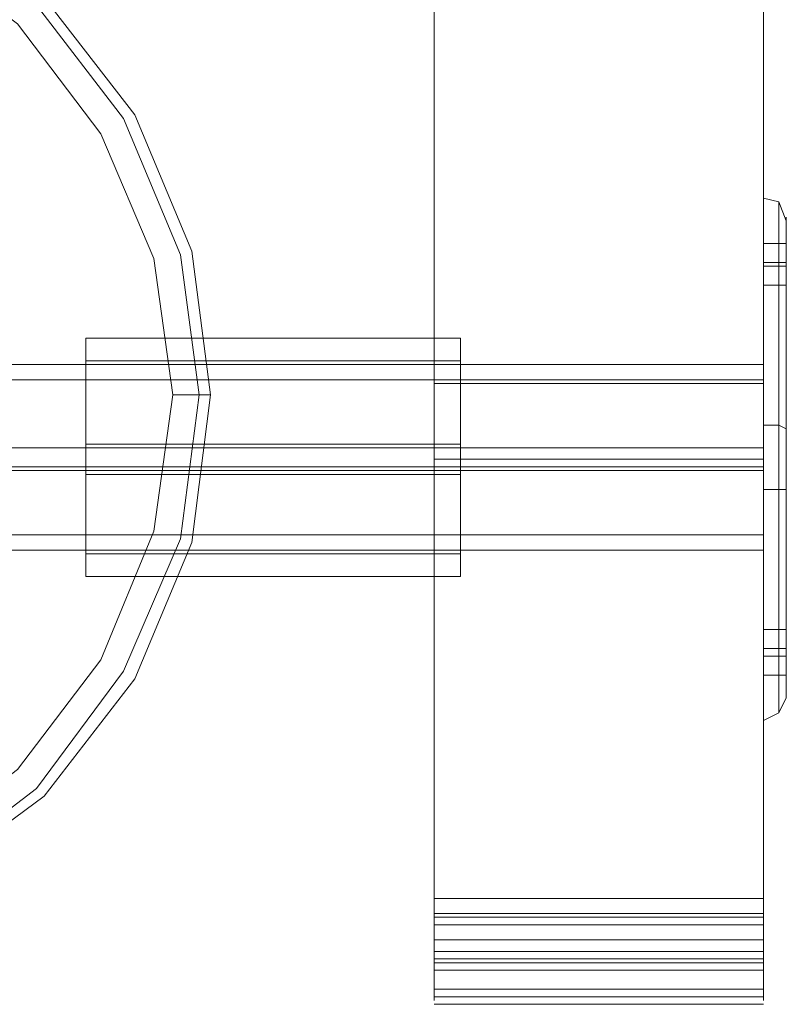
# Model space of a CAD drawing. Units: millimetres. Extents: x -3810 to 3059, y -1504 to 8506.
# Drawn here: x 51 to 153, y -74 to 58 of the extents above; entities that cross this region are included whole.
import ezdxf

# ---------------------------------------------------------------- set-up
doc = ezdxf.new("R2010")
doc.units = ezdxf.units.MM

# ---------------------------------------------------------------- blocks, each defined once
blk = doc.blocks.new('WMF0')
at = {"color": 30, "lineweight": 0}
for points in [[(2463.912, -3672.338), (2463.912, -4292.405), (2485.805, -4292.405)], [(2485.805, -4292.405), (2485.805, -3672.338)], [(2463.912, -4294.167), (2463.912, -3674.351), (2485.805, -3674.351)], [(2485.805, -3674.351), (2485.805, -4294.167)], [(2437.992, -4232.512), (2444.031, -4240.313), (2447.806, -4249.373), (2449.064, -4258.936), (2447.806, -4268.75), (2444.031, -4277.809), (2437.992, -4285.611), (2430.19, -4291.399), (2421.131, -4295.173), (2411.568, -4296.432), (2401.754, -4295.173), (2392.694, -4291.399), (2384.893, -4285.611), (2379.105, -4277.809), (2375.33, -4268.75), (2374.072, -4258.936), (2374.072, -4258.936), (2375.33, -4249.373), (2379.105, -4240.313), (2384.893, -4232.512)], [(2384.893, -4232.512), (2379.105, -4240.313), (2375.33, -4249.373), (2374.072, -4258.936), (2375.33, -4268.75), (2379.105, -4277.809), (2384.893, -4285.611), (2392.694, -4291.399), (2401.754, -4295.173), (2411.568, -4296.432), (2421.131, -4295.173), (2430.19, -4291.399), (2437.992, -4285.611), (2444.031, -4277.809), (2447.806, -4268.75), (2449.064, -4258.936), (2449.064, -4258.936), (2447.806, -4249.373), (2444.031, -4240.313), (2437.992, -4232.512)], [(2437.488, -4233.016), (2443.276, -4240.565), (2447.051, -4249.625), (2448.309, -4258.936), (2447.051, -4268.498), (2443.276, -4277.306), (2437.488, -4285.107), (2429.939, -4290.895), (2421.131, -4294.67), (2411.568, -4295.677), (2402.005, -4294.67), (2393.198, -4290.895), (2385.397, -4285.107), (2379.609, -4277.306), (2376.085, -4268.498), (2374.827, -4258.936), (2374.827, -4258.936), (2376.085, -4249.625), (2379.609, -4240.565), (2385.397, -4233.016)], [(2385.397, -4233.016), (2379.609, -4240.565), (2376.085, -4249.625), (2374.827, -4258.936), (2376.085, -4268.498), (2379.609, -4277.306), (2385.397, -4285.107), (2393.198, -4290.895), (2402.005, -4294.67), (2411.568, -4295.677), (2421.131, -4294.67), (2429.939, -4290.895), (2437.488, -4285.107), (2443.276, -4277.306), (2447.051, -4268.498), (2448.309, -4258.936), (2448.309, -4258.936), (2447.051, -4249.625), (2443.276, -4240.565), (2437.488, -4233.016)], [(2428.932, -4228.738), (2436.23, -4234.274), (2441.766, -4241.572), (2445.289, -4249.876), (2446.548, -4258.936), (2445.289, -4267.995), (2441.766, -4276.551), (2436.23, -4283.849), (2428.932, -4289.385), (2420.628, -4292.908), (2411.568, -4293.915), (2402.509, -4292.908), (2393.953, -4289.385), (2386.655, -4283.849), (2381.118, -4276.551), (2377.595, -4267.995), (2376.589, -4258.936), (2376.589, -4258.936), (2377.595, -4249.876), (2381.118, -4241.572), (2386.655, -4234.274), (2393.953, -4228.738)], [(2393.953, -4228.738), (2386.655, -4234.274), (2381.118, -4241.572), (2377.595, -4249.876), (2376.589, -4258.936), (2377.595, -4267.995), (2381.118, -4276.551), (2386.655, -4283.849), (2393.953, -4289.385), (2402.509, -4292.908), (2411.568, -4293.915), (2420.628, -4292.908), (2428.932, -4289.385), (2436.23, -4283.849), (2441.766, -4276.551), (2445.289, -4267.995), (2446.548, -4258.936), (2446.548, -4258.936), (2445.289, -4249.876), (2441.766, -4241.572), (2436.23, -4234.274), (2428.932, -4228.738)], [(2463.912, -4268.247), (2463.912, -4266.737), (2463.912, -4263.214), (2463.912, -4259.691), (2463.912, -4258.181)], [(2485.805, -4258.181), (2463.912, -4258.181)], [(2485.805, -4258.181), (2485.805, -4259.691), (2485.805, -4263.214), (2485.805, -4266.737), (2485.805, -4268.247)], [(2485.805, -4266.737), (2485.805, -4263.214), (2485.805, -4259.691), (2485.805, -4258.181)], [(2446.548, -4258.936), (2448.309, -4258.936), (2449.064, -4258.936)], [(2446.548, -4258.936), (2448.309, -4258.936), (2449.064, -4258.936)], [(2463.912, -4259.691), (2463.912, -4263.214), (2463.912, -4266.737), (2463.912, -4268.247)], [(2485.805, -4263.214), (2463.912, -4263.214)], [(2485.805, -4263.214), (2463.912, -4263.214)], [(2485.805, -4268.247), (2463.912, -4268.247)], [(2463.912, -4292.405), (2463.912, -4294.67), (2463.912, -4295.173)], [(2463.912, -4292.405), (2485.805, -4292.405)], [(2485.805, -4295.173), (2485.805, -4294.67), (2485.805, -4292.405)], [(2463.912, -4295.173), (2463.912, -4293.412), (2463.912, -4293.915), (2463.912, -4296.432)], [(2463.912, -4293.412), (2485.805, -4293.412)], [(2485.805, -4296.432), (2485.805, -4293.915), (2485.805, -4293.412), (2485.805, -4295.173)], [(2463.912, -4293.663), (2485.805, -4293.663)], [(2463.912, -4297.187), (2463.912, -4295.928), (2463.912, -4294.167)], [(2463.912, -4294.167), (2485.805, -4294.167)], [(2463.912, -4294.167), (2485.805, -4294.167)], [(2463.912, -4294.167), (2485.805, -4294.167)], [(2485.805, -4294.167), (2485.805, -4295.928), (2485.805, -4297.187)], [(2463.912, -4295.173), (2485.805, -4295.173)], [(2463.912, -4295.173), (2485.805, -4295.173)], [(2463.912, -4295.173), (2485.805, -4295.173)], [(2463.912, -4295.928), (2485.805, -4295.928)], [(2485.805, -4296.432), (2463.912, -4296.432)], [(2463.912, -4296.432), (2463.912, -4298.948), (2463.912, -4299.2), (2463.912, -4297.187)], [(2463.912, -4296.683), (2485.805, -4296.683)], [(2485.805, -4297.187), (2485.805, -4299.2), (2485.805, -4298.948), (2485.805, -4296.432)], [(2463.912, -4297.187), (2485.805, -4297.187)], [(2463.912, -4298.445), (2485.805, -4298.445)], [(2463.912, -4298.948), (2485.805, -4298.948)], [(2463.912, -4299.451), (2485.805, -4299.451)]]:
    blk.add_lwpolyline(points, dxfattribs=at)
at = {"color": 251, "lineweight": 0}
for points in [[(2485.805, -4280.578), (2485.805, -4279.319), (2485.805, -4275.545), (2485.805, -4269.757), (2485.805, -4263.214), (2485.805, -4256.419), (2485.805, -4250.883), (2485.805, -4246.856), (2485.805, -4245.598)], [(2487.315, -4247.36), (2486.812, -4246.101), (2485.805, -4245.85)], [(2486.812, -4246.101), (2486.812, -4247.36), (2486.812, -4251.134), (2486.812, -4256.671), (2486.812, -4263.214), (2486.812, -4269.757), (2486.812, -4275.293), (2486.812, -4278.816), (2486.812, -4280.074)], [(2486.812, -4278.816), (2486.812, -4275.293), (2486.812, -4269.757), (2486.812, -4263.214), (2486.812, -4256.671), (2486.812, -4251.134), (2486.812, -4247.36), (2486.812, -4246.101)], [(2485.805, -4246.856), (2485.805, -4250.883), (2485.805, -4256.419), (2485.805, -4263.214), (2485.805, -4269.757), (2485.805, -4275.545), (2485.805, -4279.319), (2485.805, -4280.578)], [(2487.315, -4247.108), (2487.315, -4248.366), (2487.315, -4251.889), (2487.315, -4256.922), (2487.315, -4263.214), (2487.315, -4269.253), (2487.315, -4274.538), (2487.315, -4277.809), (2487.315, -4279.068)], [(2487.315, -4277.809), (2487.315, -4274.538), (2487.315, -4269.253), (2487.315, -4263.214), (2487.315, -4256.922), (2487.315, -4251.889), (2487.315, -4248.366), (2487.315, -4247.108)], [(2485.805, -4248.618), (2485.805, -4249.121), (2485.805, -4250.128), (2485.805, -4251.386), (2485.805, -4251.638)], [(2485.805, -4251.386), (2485.805, -4250.128), (2485.805, -4249.121), (2485.805, -4248.618)], [(2485.805, -4248.87), (2487.315, -4248.87)], [(2487.315, -4248.618), (2487.315, -4249.121), (2487.315, -4250.128), (2487.315, -4251.386), (2487.315, -4251.638)], [(2487.315, -4251.386), (2487.315, -4250.128), (2487.315, -4249.121), (2487.315, -4248.618)], [(2485.805, -4250.128), (2487.315, -4250.128)], [(2485.805, -4250.38), (2487.315, -4250.38)], [(2485.805, -4251.638), (2487.315, -4251.638)], [(2485.805, -4256.922), (2413.33, -4256.922)], [(2485.805, -4256.922), (2485.805, -4257.677), (2485.805, -4259.942), (2485.805, -4263.214), (2485.805, -4266.233), (2485.805, -4268.498), (2485.805, -4269.505)], [(2485.805, -4268.498), (2485.805, -4266.233), (2485.805, -4263.214), (2485.805, -4259.942), (2485.805, -4257.677), (2485.805, -4256.922)], [(2485.805, -4257.929), (2413.33, -4257.929)], [(2485.805, -4257.929), (2485.805, -4259.439), (2485.805, -4263.214), (2485.805, -4266.737), (2485.805, -4268.498)], [(2485.805, -4266.737), (2485.805, -4263.214), (2485.805, -4259.439), (2485.805, -4257.929)], [(2487.315, -4261.2), (2486.812, -4260.949), (2485.805, -4260.949)], [(2485.805, -4262.459), (2413.33, -4262.459)], [(2485.805, -4262.459), (2413.33, -4262.459)], [(2485.805, -4263.717), (2413.33, -4263.717)], [(2485.805, -4263.969), (2413.33, -4263.969)], [(2487.315, -4265.227), (2486.812, -4265.227), (2485.805, -4265.227)], [(2485.805, -4268.247), (2413.33, -4268.247)], [(2485.805, -4269.253), (2413.33, -4269.253)], [(2485.805, -4274.538), (2485.805, -4275.041), (2485.805, -4276.048), (2485.805, -4277.054), (2485.805, -4277.558)], [(2485.805, -4277.054), (2485.805, -4276.048), (2485.805, -4275.041), (2485.805, -4274.538)], [(2485.805, -4274.538), (2487.315, -4274.538)], [(2487.315, -4274.538), (2487.315, -4275.041), (2487.315, -4276.048), (2487.315, -4277.054), (2487.315, -4277.558)], [(2487.315, -4277.054), (2487.315, -4276.048), (2487.315, -4275.041), (2487.315, -4274.538)], [(2485.805, -4275.796), (2487.315, -4275.796)], [(2485.805, -4276.3), (2487.315, -4276.3)], [(2485.805, -4277.558), (2487.315, -4277.558)], [(2487.315, -4279.068), (2486.812, -4280.074), (2485.805, -4280.578)]]:
    blk.add_lwpolyline(points, dxfattribs=at)
at = {"color": 27, "lineweight": 0}
for points in [[(2440.76, -4271.015), (2440.76, -4270.008), (2440.76, -4267.24), (2440.76, -4263.214), (2440.76, -4259.187), (2440.76, -4256.167), (2440.76, -4255.161)], [(2440.76, -4255.161), (2465.673, -4255.161)], [(2465.673, -4255.161), (2465.673, -4256.167), (2465.673, -4259.187), (2465.673, -4263.214), (2465.673, -4267.24), (2465.673, -4270.008), (2465.673, -4271.015)], [(2465.673, -4270.008), (2465.673, -4267.24), (2465.673, -4263.214), (2465.673, -4259.187), (2465.673, -4256.167), (2465.673, -4255.161)], [(2440.76, -4256.167), (2440.76, -4259.187), (2440.76, -4263.214), (2440.76, -4267.24), (2440.76, -4270.008), (2440.76, -4271.015)], [(2440.76, -4269.757), (2440.76, -4268.75), (2440.76, -4266.485), (2440.76, -4263.214), (2440.76, -4259.942), (2440.76, -4257.426), (2440.76, -4256.671)], [(2440.76, -4256.671), (2465.673, -4256.671)], [(2465.673, -4256.671), (2465.673, -4257.426), (2465.673, -4259.942), (2465.673, -4263.214), (2465.673, -4266.485), (2465.673, -4268.75), (2465.673, -4269.757)], [(2465.673, -4268.75), (2465.673, -4266.485), (2465.673, -4263.214), (2465.673, -4259.942), (2465.673, -4257.426), (2465.673, -4256.671)], [(2440.76, -4257.426), (2440.76, -4259.942), (2440.76, -4263.214), (2440.76, -4266.485), (2440.76, -4268.75), (2440.76, -4269.757)], [(2440.76, -4262.207), (2465.673, -4262.207)], [(2440.76, -4262.459), (2465.673, -4262.459)], [(2440.76, -4263.969), (2465.673, -4263.969)], [(2440.76, -4264.22), (2465.673, -4264.22)], [(2440.76, -4269.505), (2465.673, -4269.505)], [(2440.76, -4271.015), (2465.673, -4271.015)]]:
    blk.add_lwpolyline(points, dxfattribs=at)

msp = doc.modelspace()

# ---------------------------------------------------------------- block references
at = {"xscale": 2.01608430000033, "yscale": 2.016084299999875, "zscale": 2.0160843}
msp.add_blockref('WMF0', (-4861.42, 8593.98), dxfattribs=at)

doc.saveas('drawing.dxf')
